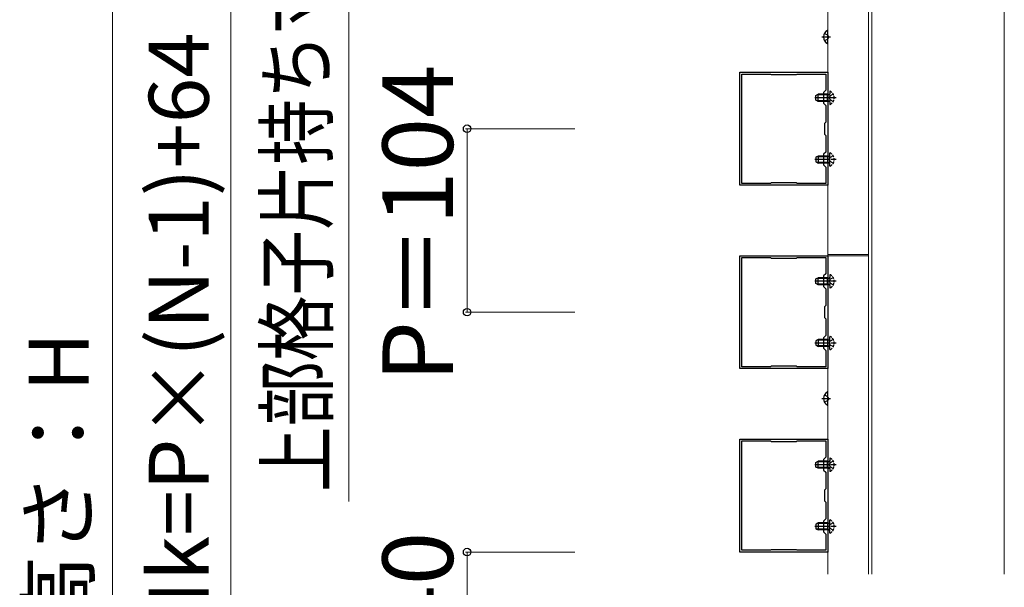
# Model space of a CAD drawing. Extents: x 350 to 3850, y 420 to 5611.
# Drawn here: x 2712 to 3270, y 1917 to 2239 of the extents above; entities that cross this region are included whole.
import ezdxf

# ---------------------------------------------------------------- set-up
doc = ezdxf.new("R2010")
doc.units = 0
doc.linetypes.add('YCENTER_1', pattern=[13, 10, -1, 1, -1])
doc.linetypes.add('YHIDDEN_1', pattern=[4, 3, -1])
for name, color, linetype, lineweight in [('YKK_11', 7, 'CONTINUOUS', 30), ('YKK_12', 2, 'CONTINUOUS', 13), ('YKK_13', 4, 'CONTINUOUS', 30), ('YKK_D', 6, 'CONTINUOUS', 13)]:
    doc.layers.add(name, color=color, linetype=linetype, lineweight=lineweight)
doc.styles.add('text-b', font='txt')

msp = doc.modelspace()

# ---------------------------------------------------------------- linework, layer by layer
at = {"layer": 'YKK_11', "linetype": 'ByBlock', "lineweight": -2, "ltscale": 0.5}
for p, q in [((3120, 2145), (3120, 2209)), ((3120, 2209), (3170, 2209)), ((3121.2, 2146), (3121.2, 2208)), ((3121.2, 2208), (3137.5, 2208)), ((3137.5, 2208), (3137.8, 2207.7)), ((3137.8, 2207.7), (3152.2, 2207.7)), ((3152.2, 2207.7), (3152.5, 2208)), ((3152.5, 2208), (3168.8, 2208)), ((3168.8, 2208), (3168.8, 2198.8)), ((3170, 2209), (3170, 2145)), ((3168.8, 2198.8), (3167.5, 2197.5)), ((3167.5, 2197.5), (3167.5, 2191.5)), ((3167.5, 2191.5), (3168.8, 2190.2)), ((3168.8, 2190.2), (3168.8, 2180.8)), ((3168.8, 2180.8), (3168, 2180)), ((3168, 2180), (3168, 2174)), ((3168, 2174), (3168.8, 2173.2)), ((3168.8, 2173.2), (3168.8, 2163.8)), ((3168.8, 2163.8), (3167.5, 2162.5)), ((3167.5, 2162.5), (3167.5, 2156.5)), ((3167.5, 2156.5), (3168.8, 2155.2)), ((3168.8, 2155.2), (3168.8, 2146)), ((3170, 2145), (3120, 2145)), ((3137.5, 2146), (3121.2, 2146)), ((3137.8, 2146.3), (3137.5, 2146)), ((3152.2, 2146.3), (3137.8, 2146.3)), ((3152.5, 2146), (3152.2, 2146.3)), ((3168.8, 2146), (3152.5, 2146)), ((3120, 2041), (3120, 2105)), ((3120, 2105), (3170, 2105)), ((3170, 2105), (3170, 2041)), ((3121.2, 2042), (3121.2, 2104)), ((3121.2, 2104), (3137.5, 2104)), ((3137.5, 2104), (3137.8, 2103.7)), ((3137.8, 2103.7), (3152.2, 2103.7)), ((3152.2, 2103.7), (3152.5, 2104)), ((3152.5, 2104), (3168.8, 2104)), ((3168.8, 2104), (3168.8, 2094.8)), ((3168.8, 2094.8), (3167.5, 2093.5)), ((3167.5, 2093.5), (3167.5, 2087.5)), ((3167.5, 2087.5), (3168.8, 2086.2)), ((3168.8, 2086.2), (3168.8, 2076.8)), ((3168.8, 2076.8), (3168, 2076)), ((3168, 2076), (3168, 2070)), ((3168, 2070), (3168.8, 2069.2)), ((3168.8, 2069.2), (3168.8, 2059.8)), ((3168.8, 2059.8), (3167.5, 2058.5)), ((3167.5, 2058.5), (3167.5, 2052.5)), ((3167.5, 2052.5), (3168.8, 2051.2)), ((3168.8, 2051.2), (3168.8, 2042)), ((3170, 2041), (3120, 2041)), ((3137.5, 2042), (3121.2, 2042)), ((3137.8, 2042.3), (3137.5, 2042)), ((3152.2, 2042.3), (3137.8, 2042.3)), ((3152.5, 2042), (3152.2, 2042.3)), ((3168.8, 2042), (3152.5, 2042)), ((3120, 1937), (3120, 2001)), ((3120, 2001), (3170, 2001)), ((3121.2, 1938), (3121.2, 2000)), ((3121.2, 2000), (3137.5, 2000)), ((3137.5, 2000), (3137.8, 1999.7)), ((3137.8, 1999.7), (3152.2, 1999.7)), ((3152.2, 1999.7), (3152.5, 2000)), ((3152.5, 2000), (3168.8, 2000)), ((3168.8, 2000), (3168.8, 1990.8)), ((3170, 2001), (3170, 1937)), ((3168.8, 1990.8), (3167.5, 1989.5)), ((3167.5, 1989.5), (3167.5, 1983.5)), ((3167.5, 1983.5), (3168.8, 1982.2)), ((3168.8, 1982.2), (3168.8, 1972.8)), ((3168.8, 1972.8), (3168, 1972)), ((3168, 1972), (3168, 1966)), ((3168, 1966), (3168.8, 1965.2)), ((3168.8, 1965.2), (3168.8, 1955.8)), ((3168.8, 1955.8), (3167.5, 1954.5)), ((3167.5, 1954.5), (3167.5, 1948.5)), ((3167.5, 1948.5), (3168.8, 1947.2)), ((3168.8, 1947.2), (3168.8, 1938)), ((3170, 1937), (3120, 1937)), ((3137.5, 1938), (3121.2, 1938)), ((3137.8, 1938.3), (3137.5, 1938)), ((3152.2, 1938.3), (3137.8, 1938.3)), ((3152.5, 1938), (3152.2, 1938.3)), ((3168.8, 1938), (3152.5, 1938))]:
    msp.add_line(p, q, dxfattribs=at)
at = {"layer": 'YKK_12'}
for p, q in [((3170, 2518), (3170, 1924.5)), ((3193, 2518), (3193, 1924.5)), ((3195, 1924.5), (3195, 2518)), ((3195, 1924.5), (3195, 2394.54)), ((3270, 2382.54), (3270, 1924.5)), ((3170, 2105.6), (3193, 2105.6)), ((3170, 2105), (3193, 2105))]:
    msp.add_line(p, q, dxfattribs=at)
at = {"layer": 'YKK_13', "ltscale": 0.5}
for p, q in [((3170, 2225.4), (3170, 2232.6)), ((3163.1, 2195.8), (3164.5, 2196.5)), ((3163.1, 2193.2), (3163.1, 2195.8)), ((3168, 2196.5), (3164.5, 2196.5)), ((3164.5, 2192.5), (3164.5, 2196.5)), ((3169.7, 2192.5), (3169.7, 2196.5)), ((3169.7, 2196.5), (3170.51, 2196.36)), ((3164.5, 2192.5), (3163.1, 2193.2)), ((3168, 2192.5), (3164.5, 2192.5)), ((3169.7, 2192.5), (3170.51, 2192.64)), ((3164.5, 2161.5), (3163.1, 2160.8)), ((3163.1, 2160.8), (3163.1, 2158.2)), ((3168, 2161.5), (3164.5, 2161.5)), ((3164.5, 2161.5), (3164.5, 2157.5)), ((3169.7, 2161.5), (3169.7, 2157.5)), ((3169.7, 2161.5), (3170.51, 2161.36)), ((3163.1, 2158.2), (3164.5, 2157.5)), ((3168, 2157.5), (3164.5, 2157.5)), ((3169.7, 2157.5), (3170.51, 2157.64)), ((3163.1, 2091.8), (3164.5, 2092.5)), ((3163.1, 2089.2), (3163.1, 2091.8)), ((3164.5, 2088.5), (3163.1, 2089.2)), ((3168, 2092.5), (3164.5, 2092.5)), ((3164.5, 2088.5), (3164.5, 2092.5)), ((3168, 2088.5), (3164.5, 2088.5)), ((3169.7, 2088.5), (3169.7, 2092.5)), ((3169.7, 2092.5), (3170.51, 2092.36)), ((3169.7, 2088.5), (3170.51, 2088.64)), ((3164.5, 2057.5), (3163.1, 2056.8)), ((3163.1, 2056.8), (3163.1, 2054.2)), ((3163.1, 2054.2), (3164.5, 2053.5)), ((3168, 2057.5), (3164.5, 2057.5)), ((3164.5, 2057.5), (3164.5, 2053.5)), ((3169.7, 2057.5), (3169.7, 2053.5)), ((3169.7, 2057.5), (3170.51, 2057.36)), ((3168, 2053.5), (3164.5, 2053.5)), ((3169.7, 2053.5), (3170.51, 2053.64)), ((3170, 2020.4), (3170, 2027.6)), ((3163.1, 1987.8), (3164.5, 1988.5)), ((3163.1, 1985.2), (3163.1, 1987.8)), ((3168, 1988.5), (3164.5, 1988.5)), ((3164.5, 1984.5), (3164.5, 1988.5)), ((3169.7, 1984.5), (3169.7, 1988.5)), ((3169.7, 1988.5), (3170.51, 1988.36)), ((3164.5, 1984.5), (3163.1, 1985.2)), ((3168, 1984.5), (3164.5, 1984.5)), ((3169.7, 1984.5), (3170.51, 1984.64)), ((3164.5, 1953.5), (3163.1, 1952.8)), ((3168, 1953.5), (3164.5, 1953.5)), ((3164.5, 1953.5), (3164.5, 1949.5)), ((3169.7, 1953.5), (3169.7, 1949.5)), ((3169.7, 1953.5), (3170.51, 1953.36)), ((3163.1, 1952.8), (3163.1, 1950.2)), ((3163.1, 1950.2), (3164.5, 1949.5)), ((3168, 1949.5), (3164.5, 1949.5)), ((3169.7, 1949.5), (3170.51, 1949.64))]:
    msp.add_line(p, q, dxfattribs=at)
at = {"layer": 'YKK_13', "linetype": 'YCENTER_1'}
for p, q in [((3166.5, 2229), (3171.4, 2229)), ((3168, 2194.5), (3162.61, 2194.5)), ((3168, 2159.5), (3162.61, 2159.5)), ((3168, 2090.5), (3162.61, 2090.5)), ((3168, 2055.5), (3162.61, 2055.5)), ((3166.5, 2024), (3171.4, 2024)), ((3168, 1986.5), (3162.61, 1986.5)), ((3168, 1951.5), (3162.61, 1951.5))]:
    msp.add_line(p, q, dxfattribs=at)
at = {"layer": 'YKK_13', "linetype": 'YHIDDEN_1'}
for p, q in [((3168.03, 2231.05), (3169.85, 2230.14)), ((3168.03, 2226.95), (3169.85, 2227.85)), ((3170.46, 2229), (3169.85, 2230.14)), ((3170.46, 2229), (3169.85, 2227.85)), ((3169.7, 2196.12), (3168, 2196.12)), ((3174.6, 2194.5), (3168, 2194.5)), ((3170.64, 2194.5), (3171.25, 2195.64)), ((3170.64, 2194.5), (3171.25, 2193.35)), ((3173.07, 2196.55), (3171.25, 2195.64)), ((3169.7, 2192.88), (3168, 2192.88)), ((3173.07, 2192.45), (3171.25, 2193.35)), ((3169.7, 2161.12), (3168, 2161.12)), ((3170.64, 2159.5), (3171.25, 2160.64)), ((3173.07, 2161.55), (3171.25, 2160.64)), ((3174.6, 2159.5), (3168, 2159.5)), ((3169.7, 2157.88), (3168, 2157.88)), ((3170.64, 2159.5), (3171.25, 2158.35)), ((3173.07, 2157.45), (3171.25, 2158.35)), ((3169.7, 2092.12), (3168, 2092.12)), ((3174.6, 2090.5), (3168, 2090.5)), ((3169.7, 2088.88), (3168, 2088.88)), ((3170.64, 2090.5), (3171.25, 2091.64)), ((3170.64, 2090.5), (3171.25, 2089.35)), ((3173.07, 2092.55), (3171.25, 2091.64)), ((3173.07, 2088.45), (3171.25, 2089.35)), ((3169.7, 2057.12), (3168, 2057.12)), ((3174.6, 2055.5), (3168, 2055.5)), ((3169.7, 2053.88), (3168, 2053.88)), ((3170.64, 2055.5), (3171.25, 2056.64)), ((3170.64, 2055.5), (3171.25, 2054.35)), ((3173.07, 2057.55), (3171.25, 2056.64)), ((3173.07, 2053.45), (3171.25, 2054.35)), ((3168.03, 2026.05), (3169.85, 2025.14)), ((3168.03, 2021.95), (3169.85, 2022.85)), ((3170.46, 2024), (3169.85, 2025.14)), ((3170.46, 2024), (3169.85, 2022.85)), ((3169.7, 1988.12), (3168, 1988.12)), ((3170.64, 1986.5), (3171.25, 1987.64)), ((3173.07, 1988.55), (3171.25, 1987.64)), ((3174.6, 1986.5), (3168, 1986.5)), ((3169.7, 1984.88), (3168, 1984.88)), ((3170.64, 1986.5), (3171.25, 1985.35)), ((3173.07, 1984.45), (3171.25, 1985.35)), ((3173.07, 1953.55), (3171.25, 1952.64)), ((3169.7, 1953.12), (3168, 1953.12)), ((3174.6, 1951.5), (3168, 1951.5)), ((3169.7, 1949.88), (3168, 1949.88)), ((3170.64, 1951.5), (3171.25, 1952.64)), ((3170.64, 1951.5), (3171.25, 1950.35)), ((3173.07, 1949.45), (3171.25, 1950.35))]:
    msp.add_line(p, q, dxfattribs=at)
at = {"layer": 'YKK_13'}
for p, q in [((3168, 2196.12), (3163.74, 2196.12)), ((3169.7, 2196.12), (3170.72, 2196.36)), ((3168, 2192.88), (3163.74, 2192.88)), ((3169.7, 2192.88), (3170.72, 2192.64)), ((3168, 2161.12), (3163.74, 2161.12)), ((3169.7, 2161.12), (3170.72, 2161.36)), ((3168, 2157.88), (3163.74, 2157.88)), ((3169.7, 2157.88), (3170.72, 2157.64)), ((3168, 2092.12), (3163.74, 2092.12)), ((3168, 2088.88), (3163.74, 2088.88)), ((3169.7, 2092.12), (3170.72, 2092.36)), ((3169.7, 2088.88), (3170.72, 2088.64)), ((3168, 2057.12), (3163.74, 2057.12)), ((3168, 2053.88), (3163.74, 2053.88)), ((3169.7, 2057.12), (3170.72, 2057.36)), ((3169.7, 2053.88), (3170.72, 2053.64)), ((3168, 1988.12), (3163.74, 1988.12)), ((3169.7, 1988.12), (3170.72, 1988.36)), ((3168, 1984.88), (3163.74, 1984.88)), ((3169.7, 1984.88), (3170.72, 1984.64)), ((3168, 1953.12), (3163.74, 1953.12)), ((3168, 1949.88), (3163.74, 1949.88)), ((3169.7, 1953.12), (3170.72, 1953.36)), ((3169.7, 1949.88), (3170.72, 1949.64))]:
    msp.add_line(p, q, dxfattribs=at)
at = {"layer": 'YKK_13', "linetype": 'YHIDDEN_1', "ltscale": 0.5}
for p, q in [((3169.7, 2196.5), (3168, 2196.5)), ((3171.1, 2198.1), (3171.1, 2190.9)), ((3169.7, 2192.5), (3168, 2192.5)), ((3169.7, 2161.5), (3168, 2161.5)), ((3171.1, 2155.9), (3171.1, 2163.1)), ((3169.7, 2157.5), (3168, 2157.5)), ((3171.1, 2094.1), (3171.1, 2086.9)), ((3169.7, 2092.5), (3168, 2092.5)), ((3169.7, 2088.5), (3168, 2088.5)), ((3169.7, 2057.5), (3168, 2057.5)), ((3171.1, 2051.9), (3171.1, 2059.1)), ((3169.7, 2053.5), (3168, 2053.5)), ((3169.7, 1988.5), (3168, 1988.5)), ((3171.1, 1990.1), (3171.1, 1982.9)), ((3169.7, 1984.5), (3168, 1984.5)), ((3169.7, 1953.5), (3168, 1953.5)), ((3171.1, 1947.9), (3171.1, 1955.1)), ((3169.7, 1949.5), (3168, 1949.5))]:
    msp.add_line(p, q, dxfattribs=at)
at = {"layer": 'YKK_13', "ltscale": 0.5}
for centre, radius, start, end in [((3171.7, 2229), 4.2, 117.281, 242.719), ((3169.85, 2232.6), 0.154, 0, 117.281), ((3169.85, 2225.4), 0.154, 242.719, 0), ((3171.7, 2024), 4.2, 117.281, 242.719), ((3169.85, 2027.6), 0.154, 0, 117.281), ((3169.85, 2020.4), 0.154, 242.719, 0)]:
    msp.add_arc(centre, radius, start, end, dxfattribs=at)
at = {"layer": 'YKK_13', "linetype": 'YHIDDEN_1', "ltscale": 0.5}
for centre, radius, start, end in [((3170.6, 2196.85), 0.5, 259.909, 0), ((3171.25, 2198.1), 0.154, 62.719, 180), ((3169.4, 2194.5), 4.2, 297.281, 62.719), ((3170.6, 2192.15), 0.5, 0, 100.091), ((3171.25, 2190.9), 0.154, 180, 297.281), ((3170.6, 2161.85), 0.5, 259.909, 0), ((3171.25, 2163.1), 0.154, 62.719, 180), ((3169.4, 2159.5), 4.2, 297.281, 62.719), ((3170.6, 2157.15), 0.5, 0, 100.091), ((3171.25, 2155.9), 0.154, 180, 297.281), ((3171.25, 2094.1), 0.154, 62.719, 180), ((3169.4, 2090.5), 4.2, 297.281, 62.719), ((3170.6, 2092.85), 0.5, 259.909, 0), ((3170.6, 2088.15), 0.5, 0, 100.091), ((3171.25, 2086.9), 0.154, 180, 297.281), ((3170.6, 2057.85), 0.5, 259.909, 0), ((3171.25, 2059.1), 0.154, 62.719, 180), ((3169.4, 2055.5), 4.2, 297.281, 62.719), ((3170.6, 2053.15), 0.5, 0, 100.091), ((3171.25, 2051.9), 0.154, 180, 297.281), ((3170.6, 1988.85), 0.5, 259.909, 0), ((3171.25, 1990.1), 0.154, 62.719, 180), ((3169.4, 1986.5), 4.2, 297.281, 62.719), ((3170.6, 1984.15), 0.5, 0, 100.091), ((3171.25, 1982.9), 0.154, 180, 297.281), ((3170.6, 1953.85), 0.5, 259.909, 0), ((3171.25, 1955.1), 0.154, 62.719, 180), ((3169.4, 1951.5), 4.2, 297.281, 62.719), ((3170.6, 1949.15), 0.5, 0, 100.091), ((3171.25, 1947.9), 0.154, 180, 297.281)]:
    msp.add_arc(centre, radius, start, end, dxfattribs=at)
at = {"layer": 'YKK_D'}
for p, q in [((2764.5, 2532), (2764.5, 1302)), ((2831.5, 2521), (2831.5, 1313)), ((2898.5, 2401), (2898.5, 1965.72)), ((3026.5, 2177), (2964.5, 2177)), ((2965.5, 2177), (2965.5, 2073)), ((3026.5, 2073), (2964.5, 2073)), ((3026.5, 1937), (2964.5, 1937)), ((2965.5, 1937), (2965.5, 1897))]:
    msp.add_line(p, q, dxfattribs=at)
at = {"layer": 'YKK_D', "linetype": 'ByBlock', "lineweight": -2}
for centre in [(2965.5, 2177), (2965.5, 2073), (2965.5, 1937)]:
    msp.add_circle(centre, 2.12, dxfattribs=at)

# ---------------------------------------------------------------- texts
at = {"layer": 'YKK_D', "style": 'text-b', "width": 0.8}
msp.add_text('上部格子片持ち寸法：B2', height=34, rotation=90, dxfattribs=at).set_placement((2885.86, 1971.09))
at = {"layer": 'YKK_D', "style": 'text-b'}
for s, height, p in [('格子出来高：Hk=P×(N-1)+64', 34, (2819.06, 1608.49)), ('P＝104', 40, (2957.5, 2033.41)), ('製品高さ：H', 34, (2750.9, 1795.97)), ('40', 40, (2957.5, 1887.91))]:
    msp.add_text(s, height=height, rotation=90, dxfattribs=at).set_placement(p)

doc.saveas('drawing.dxf')
